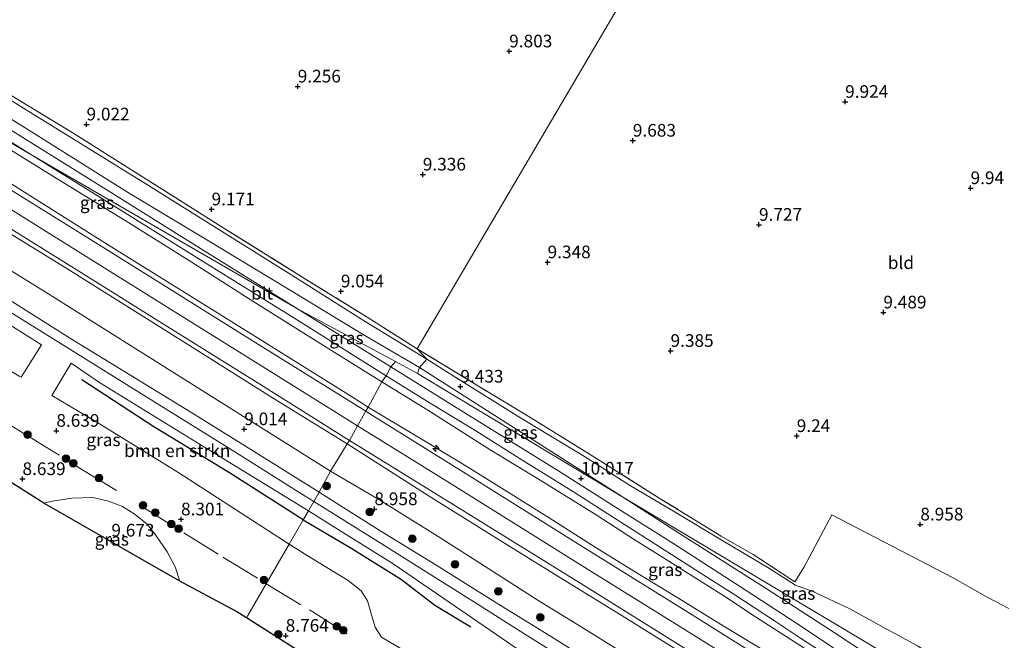
# Model space of a CAD drawing. Units: metres. Extents: x 179999 to 190009, y 412498 to 418753.
# Drawn here: x 180341 to 180535, y 418239 to 418361 of the extents above; entities that cross this region are included whole.
import ezdxf
from ezdxf.enums import TextEntityAlignment as Align

# ---------------------------------------------------------------- set-up
doc = ezdxf.new("R2010")
doc.units = ezdxf.units.M
doc.linetypes.add('IE-TERREINAFSCHEIDING', pattern=[10, 8, -2])
doc.layers.get('0').update_dxf_attribs({"lineweight": 25})
for name, color, linetype, lineweight in [('B-ME-AL-OVERIG-S-B1', 7, 'Continuous', 18), ('B-ME-GR-BOMENSTRUIKEN-GV-B6', 93, 'Continuous', 18), ('B-ME-GR-BOOM-S-B1', 93, 'Continuous', 18), ('B-ME-GW-KRUINLIJN-L-B1', 93, 'Continuous', 18), ('B-ME-GW-TEENLIJN-L-B1', 93, 'Continuous', 18), ('B-ME-IE-GRASLAND-GV-B6', 93, 'Continuous', 18), ('B-ME-IE-GRONDWERKLIJN-GROND_INGERICHT-GV-B6', 253, 'Continuous', 18), ('B-ME-IE-HULPGEOMETRIE-L-B1', 53, 'Continuous', 18), ('B-ME-IE-TERREINAFSCHEIDING-RASTERHEKWERK-L-B1', 8, 'IE-TERREINAFSCHEIDING', 18), ('B-ME-VH-VERH_SOORT-BITUMEN-GV-B6', 8, 'IE-TERREINAFSCHEIDING-NATUURLIJK-HOUTWAL', 18)]:
    doc.layers.add(name, color=color, linetype=linetype, lineweight=lineweight)
for name, color, linetype in [('B-ME-GW-GRONDWERKLIJN-L-B1', 10, 'Continuous'), ('B-ME-GW-HOOGTEPUNT-S-B1', 10, 'Continuous'), ('B-ME-KG-KADASTRAAL-OPNAMEDTMGRENS-L-B1', 10, 'Continuous')]:
    doc.layers.add(name, color=color, linetype=linetype)
doc.styles.add('NLCS-ISO', font='NLCS-ISO.TTF')
doc.linetypes.add('IE-TERREINAFSCHEIDING-NATUURLIJK-HOUTWAL', pattern='A,7,-1.5,[67,NLCS.SHX,S=0.75,R=45,X=0,Y=0],-1.5,7,-1.5,[70,NLCS.SHX,S=0.75,R=0,X=0,Y=0],-1.5', length=20)

# ---------------------------------------------------------------- blocks, each defined once
blk = doc.blocks.new('hecto')
for p, q in [((0, 0.625), (-0.625, 0)), ((0, -0.625), (0, 0.625)), ((-0.625, 0), (0.625, 0)), ((0.625, 0), (0, -0.625))]:
    blk.add_line(p, q)
blk = doc.blocks.new('hoogtepunt')
for p, q in [((-0.5, 0), (0.5, 0)), ((0, 0.5), (0, -0.5))]:
    blk.add_line(p, q)
blk = doc.blocks.new('boom')
h = blk.add_hatch(color=256)
edge = h.paths.add_edge_path()
edge.add_arc((0, 0), 0.75, 0, 360)
blk.add_circle((0, 0), 0.75)

msp = doc.modelspace()

# ---------------------------------------------------------------- linework, layer by layer
at = {"layer": 'B-ME-GR-BOMENSTRUIKEN-GV-B6'}
for points in [[(180325.413, 418309.419, 8.768), (180327.614, 418308.005, 8.748), (180336.24, 418302.587, 8.736), (180345.068, 418297.054, 8.783), (180341.046, 418290.638, 8.689), (180340.656, 418290.87, 8.692), (180328.283, 418298.241, 8.72), (180321.004, 418302.758, 8.78), (180318.101, 418304.592, 8.867), (180317.956, 418307.369, 8.907), (180317.976, 418309.157, 8.867), (180318.31, 418310.455, 8.831), (180318.837, 418311.542, 8.811), (180319.48, 418312.412, 8.803), (180320.023, 418312.787, 8.824), (180325.413, 418309.419, 8.768)], [(180356.71, 418289.454, 8.833), (180377.232, 418276.839, 8.834), (180397.755, 418264.224, 8.834), (180396.723, 418262.437, 8.169), (180393.97, 418257.669, 8.311), (180385.379, 418263.175, 8.277), (180371.982, 418271.855, 8.285), (180355.945, 418281.766, 8.575), (180347.066, 418287.053, 8.643), (180350.878, 418293.407, 8.813), (180356.71, 418289.454, 8.833)], [(180416.551, 418236.716, 8.47), (180412.235, 418239.26, 8.442), (180410.972, 418241.232, 8.378), (180410.201, 418243.666, 8.366), (180409.468, 418246.477, 8.366), (180408.164, 418248.447, 8.362), (180405.647, 418250.455, 8.366), (180397.534, 418255.385, 8.325), (180393.97, 418257.669, 8.311), (180396.723, 418262.437, 8.169), (180397.755, 418264.224, 8.834), (180401.538, 418261.87, 8.853), (180414.535, 418253.779, 8.763), (180430.382, 418242.931, 8.628), (180445.256, 418232.689, 8.493)]]:
    msp.add_polyline3d(points, dxfattribs=at)
at = {"layer": 'B-ME-GW-GRONDWERKLIJN-L-B1'}
for points in [[(180396.723, 418262.437, 8.169), (180382.152, 418271.713, 8.169), (180367.22, 418280.819, 8.529), (180353.003, 418290.094, 8.619)], [(180396.723, 418262.437, 8.169), (180406.362, 418256.776, 8.294), (180416.167, 418250.681, 8.249), (180422.739, 418245.619, 8.474), (180429.849, 418241.313, 8.519)]]:
    msp.add_polyline3d(points, dxfattribs=at)
at = {"layer": 'B-ME-GW-KRUINLIJN-L-B1'}
for points in [[(180190.852, 418434.46, 10.019), (180202.702, 418427.113, 10.113), (180219.439, 418416.79, 10.066), (180235.528, 418406.28, 10.183), (180252.078, 418395.692, 10.183), (180268.022, 418385.38, 10.254), (180286.715, 418373.775, 10.207), (180302.367, 418364.045, 10.16), (180321.298, 418352.663, 10.113), (180341.306, 418340.213, 10.136), (180362.007, 418327.178, 10.16), (180377.683, 418317.794, 10.254), (180393.498, 418308.233, 9.995), (180408.458, 418299.128, 10.089), (180419.724, 418292.581, 10.004)], [(180407.46, 418281.047, 12.511), (180389.774, 418292.079, 12.523), (180372.088, 418303.112, 12.535), (180354.402, 418314.145, 12.546), (180336.716, 418325.178, 12.558), (180316.738, 418337.634, 12.558), (180296.761, 418350.091, 12.558), (180276.783, 418362.547, 12.558), (180256.806, 418375.004, 12.558), (180226.061, 418394.177, 12.558), (180195.317, 418413.351, 12.558), (180175.419, 418425.716, 12.636)], [(180339.212, 418328.792, 12.268), (180357.526, 418317.21, 12.248), (180380.511, 418302.876, 12.248), (180406.26, 418286.811, 12.325), (180409.597, 418284.732, 12.325)], [(180405.406, 418277.474, 12.266), (180390.473, 418286.691, 12.272), (180372.478, 418297.998, 12.252), (180350.212, 418312.016, 12.252), (180334.36, 418321.735, 12.256)], [(180419.724, 418292.581, 10.004), (180439.866, 418279.737, 10.016), (180460.007, 418266.892, 10.028)], [(180409.597, 418284.732, 12.325), (180418.581, 418279.31, 12.372), (180427.704, 418273.852, 12.466), (180438.449, 418267.109, 12.325), (180446.059, 418262.37, 12.372), (180454.438, 418257.092, 12.419), (180462.526, 418252.029, 12.395), (180470.72, 418247.065, 12.419), (180478.511, 418242.272, 12.419), (180484.042, 418238.868, 12.395), (180490.202, 418235.17, 12.466), (180498.66, 418230.03, 12.419), (180504.707, 418226.198, 12.442), (180507.868, 418224.202, 12.395), (180511.886, 418221.387, 12.372), (180516.161, 418218.568, 12.301), (180519.751, 418216.323, 12.301)], [(180407.46, 418281.047, 12.511), (180425.338, 418269.964, 12.464), (180440.617, 418260.428, 12.488), (180453.954, 418252.084, 12.605), (180466.774, 418244.089, 12.605), (180480.416, 418235.57, 12.652), (180492.01, 418228.353, 12.558), (180508.017, 418218.194, 12.511), (180516.386, 418212.764, 12.417), (180524.333, 418211.596, 12.235), (180535.282, 418211.903, 12.294), (180539.198, 418210.553, 12.411), (180549.119, 418203.777, 12.482), (180561.024, 418195.713, 12.388), (180570.904, 418188.668, 12.364), (180577.21, 418184.944, 12.276), (180581.667, 418184.177, 12.441), (180586.289, 418182.961, 12.441), (180591.128, 418181.759, 12.441), (180594.819, 418180.383, 12.347), (180602.163, 418178.055, 12.394), (180607.56, 418176.507, 12.417), (180609.515, 418175.903, 12.347), (180614.387, 418175.103, 12.352)], [(180573.994, 418164.486, 10.553), (180569.642, 418168.942, 10.858), (180564.08, 418173.523, 11.117), (180556.903, 418179.235, 11.211), (180550.299, 418184.059, 11.422), (180541.604, 418190.301, 11.587), (180531.649, 418197.414, 11.869), (180514.92, 418208.848, 12.316), (180506.516, 418214.261, 12.41), (180498.629, 418219.258, 12.433), (180488.343, 418225.609, 12.48), (180479.651, 418231.131, 12.48), (180467.944, 418238.421, 12.362), (180459.241, 418243.806, 12.362), (180444.981, 418252.594, 12.41), (180433.543, 418259.679, 12.339), (180421.603, 418267.139, 12.339), (180405.406, 418277.474, 12.266)], [(180460.007, 418266.892, 10.028), (180471.072, 418259.749, 10.286), (180488.191, 418248.868, 10.521), (180501.635, 418240.167, 10.78), (180516.011, 418230.696, 11.273), (180531.593, 418219.858, 11.86), (180542.249, 418212.657, 12.213), (180552.092, 418206.3, 12.284), (180557.637, 418202.545, 12.142), (180563.861, 418198.734, 12.142), (180569.928, 418195.045, 12.284), (180576.15, 418191.359, 12.284), (180581.066, 418188.524, 12.354), (180585.655, 418185.904, 12.378), (180587.985, 418184.936, 12.354), (180589.728, 418184.133, 12.276)]]:
    msp.add_polyline3d(points, dxfattribs=at)
at = {"layer": 'B-ME-GW-TEENLIJN-L-B1'}
for points in [[(180421.18, 418294.219, 9.182), (180409, 418301.678, 9.276), (180393.971, 418311.148, 9.182), (180365.105, 418329.197, 9.276), (180340.656, 418344.331, 9.205), (180324.637, 418354.37, 9.134), (180305.148, 418366.482, 9.182), (180284.39, 418379.461, 9.111), (180265.215, 418391.214, 9.111), (180247.232, 418402.527, 9.205), (180225.243, 418416.323, 9.064), (180212.467, 418424.14, 9.064), (180196.452, 418433.97, 9.088), (180190.53, 418437.577, 9.056)], [(180402.117, 418272.104, 9.181), (180375.723, 418288.687, 9.181), (180345.759, 418307.492, 9.252), (180328.605, 418318.135, 9.228), (180311.451, 418328.777, 9.205), (180286.537, 418343.73, 9.134), (180265.705, 418356.659, 9.181), (180247.964, 418367.749, 9.228), (180231.12, 418378.377, 9.205), (180214.467, 418388.748, 9.205), (180204.264, 418395.192, 9.158), (180194.731, 418401.283, 9.181), (180184.069, 418407.937, 9.205), (180171.371, 418415.466, 9.396)], [(180412.285, 418289.725, 10.268), (180401.791, 418296.24, 10.22), (180386.967, 418305.544, 10.362), (180374.618, 418313.443, 10.314), (180362.411, 418321.043, 10.291), (180348.482, 418329.626, 10.174), (180334.203, 418338.457, 10.338), (180320.697, 418347.024, 10.314), (180298.907, 418360.536, 10.293)], [(180421.18, 418294.219, 9.182), (180426.901, 418290.554, 9.111), (180439.337, 418282.839, 9.134), (180452.296, 418274.991, 9.088), (180461.209, 418269.283, 9.088), (180470.249, 418264.002, 9.205), (180479.952, 418258.082, 9.205), (180488.523, 418253.016, 9.228), (180494.018, 418249.537, 9.299), (180497.427, 418248.267, 9.299), (180504.728, 418244.851, 9.252), (180511.183, 418241.333, 9.393), (180518.101, 418237.543, 9.299), (180525.236, 418233.096, 9.228), (180530.553, 418230.065, 9.299), (180537.917, 418226.016, 9.393), (180542.836, 418223.333, 9.346), (180543.893, 418222.742, 9.384), (180546.093, 418221.679, 9.487), (180569.34, 418201.622, 10.944)], [(180412.285, 418289.725, 10.268), (180421.899, 418283.828, 10.291), (180433.494, 418276.454, 10.291), (180443.861, 418270.09, 10.268), (180454.604, 418263.463, 10.197), (180462.144, 418258.603, 10.338), (180468.422, 418254.614, 10.456), (180476.999, 418249.244, 10.644), (180479.633, 418247.547, 10.738), (180486.286, 418243.18, 10.855), (180495.625, 418237.185, 11.114), (180503.752, 418231.696, 11.325), (180509.317, 418228.143, 11.442), (180516.983, 418222.615, 11.772), (180520.987, 418219.705, 11.983), (180526.931, 418215.67, 12.1)], [(180402.117, 418272.104, 9.181), (180411.668, 418266.488, 9.181), (180423.419, 418259.184, 9.158), (180434.155, 418252.308, 9.111), (180442.983, 418246.658, 9.158), (180451.649, 418241.326, 9.181), (180458.987, 418236.79, 9.181)], [(180372.351, 418250.344, 8.583), (180371.433, 418253.162, 8.466), (180369.872, 418256.141, 8.406), (180367.553, 418259.477, 8.422), (180365.996, 418261.515, 8.462), (180363.543, 418263.481, 8.446), (180361.013, 418265.093, 8.458), (180358.257, 418266.15, 8.462), (180355.164, 418266.887, 8.486), (180351.017, 418266.725, 8.672), (180347.239, 418266.133, 8.704), (180345.514, 418265.766, 8.704)]]:
    msp.add_polyline3d(points, dxfattribs=at)
at = {"layer": 'B-ME-IE-GRASLAND-GV-B6'}
for points in [[(180343.258, 418334.471, 10.15), (180298.907, 418360.536, 10.293), (180274.228, 418375.874, 10.27), (180247.27, 418392.719, 10.34), (180222.263, 418408.264, 10.34), (180204.345, 418419.432, 10.31), (180186.427, 418430.599, 10.279), (180186.991, 418431.648, 10.206), (180201.343, 418422.807, 10.3), (180220.762, 418410.727, 10.3), (180245.019, 418395.674, 10.371), (180262.679, 418384.712, 10.277), (180282.458, 418372.304, 10.23), (180302.243, 418360.042, 10.253), (180322.027, 418347.781, 10.277), (180343.258, 418334.471, 10.15)], [(180343.258, 418334.471, 10.15), (180357.945, 418325.366, 10.22), (180377.734, 418313.014, 10.291), (180393.849, 418302.999, 10.244), (180413.111, 418290.898, 10.244), (180412.285, 418289.725, 10.268), (180401.791, 418296.24, 10.22), (180386.967, 418305.544, 10.362), (180374.618, 418313.443, 10.314), (180362.411, 418321.043, 10.291), (180348.482, 418329.626, 10.174), (180334.203, 418338.457, 10.338), (180320.697, 418347.024, 10.314), (180298.907, 418360.536, 10.293), (180343.258, 418334.471, 10.15)], [(180421.18, 418294.219, 9.182), (180419.724, 418292.581, 10.004), (180408.458, 418299.128, 10.089), (180393.498, 418308.233, 9.995), (180377.683, 418317.794, 10.254), (180362.007, 418327.178, 10.16), (180341.306, 418340.213, 10.136), (180321.298, 418352.663, 10.113)], [(180321.298, 418352.663, 10.113), (180341.306, 418340.213, 10.136), (180362.007, 418327.178, 10.16), (180377.683, 418317.794, 10.254), (180393.498, 418308.233, 9.995), (180408.458, 418299.128, 10.089), (180419.724, 418292.581, 10.004)], [(180419.724, 418292.581, 10.004), (180419.314, 418291.388, 9.934), (180414.972, 418293.722, 9.991), (180395.606, 418304.131, 10.248), (180376.451, 418316.096, 10.248), (180357.297, 418328.06, 10.248), (180323.42, 418349.148, 10.225)], [(180338.872, 418346.447, 9.134), (180351.093, 418338.988, 9.252), (180363.218, 418331.329, 9.37), (180381.8, 418319.622, 9.44), (180397.178, 418310.035, 9.299), (180409.933, 418302.188, 9.252), (180419.253, 418296.272, 9.322), (180421.18, 418294.219, 9.182), (180409, 418301.678, 9.276), (180393.971, 418311.148, 9.182), (180365.105, 418329.197, 9.276), (180340.656, 418344.331, 9.205)], [(180340.656, 418344.331, 9.205), (180365.105, 418329.197, 9.276), (180393.971, 418311.148, 9.182), (180409, 418301.678, 9.276), (180421.18, 418294.219, 9.182)], [(180334.203, 418338.457, 10.338), (180348.482, 418329.626, 10.174), (180362.411, 418321.043, 10.291), (180374.618, 418313.443, 10.314), (180386.967, 418305.544, 10.362), (180401.791, 418296.24, 10.22), (180412.285, 418289.725, 10.268), (180409.597, 418284.732, 12.325), (180406.26, 418286.811, 12.325), (180380.511, 418302.876, 12.248), (180357.526, 418317.21, 12.248), (180339.212, 418328.792, 12.268)], [(180339.212, 418328.792, 12.268), (180357.526, 418317.21, 12.248), (180380.511, 418302.876, 12.248), (180406.26, 418286.811, 12.325), (180409.597, 418284.732, 12.325), (180409.12, 418283.906, 12.448), (180388.405, 418296.791, 12.472), (180358.23, 418315.654, 12.472), (180332.532, 418331.637, 12.401)], [(180334.36, 418321.735, 12.256), (180350.212, 418312.016, 12.252), (180372.478, 418297.998, 12.252), (180390.473, 418286.691, 12.272), (180405.406, 418277.474, 12.266), (180402.117, 418272.104, 9.181), (180375.723, 418288.687, 9.181), (180345.759, 418307.492, 9.252), (180328.605, 418318.135, 9.228)], [(180405.912, 418278.139, 12.417), (180405.406, 418277.474, 12.266), (180390.473, 418286.691, 12.272), (180372.478, 418297.998, 12.252), (180350.212, 418312.016, 12.252), (180334.36, 418321.735, 12.256)], [(180335.925, 418321.797, 12.417), (180352.934, 418311.247, 12.417), (180370.554, 418300.267, 12.405), (180388.173, 418289.288, 12.394), (180405.912, 418278.139, 12.417)], [(180328.605, 418318.135, 9.228), (180345.759, 418307.492, 9.252), (180375.723, 418288.687, 9.181), (180402.117, 418272.104, 9.181)], [(180402.117, 418272.104, 9.181), (180399.874, 418267.894, 8.907), (180391.971, 418272.846, 8.897), (180375.392, 418283.173, 8.893), (180350.773, 418298.284, 8.845), (180336.048, 418307.597, 8.889)], [(180338.801, 418303.575, 8.841), (180353.242, 418294.554, 8.857), (180367.787, 418285.489, 8.885), (180382.698, 418276.225, 8.901), (180397.155, 418267.162, 8.893), (180398.841, 418266.105, 8.893), (180397.755, 418264.224, 8.834), (180377.232, 418276.839, 8.834), (180356.71, 418289.454, 8.833), (180350.878, 418293.407, 8.813), (180347.066, 418287.053, 8.643), (180355.945, 418281.766, 8.575), (180371.982, 418271.855, 8.285), (180385.379, 418263.175, 8.277), (180393.97, 418257.669, 8.311), (180389.452, 418249.844, 8.415), (180385.808, 418243.533, 8.692), (180385.547, 418243.081, 8.695), (180383.314, 418244.496, 8.7), (180372.351, 418250.344, 8.583), (180371.433, 418253.162, 8.466), (180369.872, 418256.141, 8.406), (180367.553, 418259.477, 8.422), (180365.996, 418261.515, 8.462), (180363.543, 418263.481, 8.446), (180361.013, 418265.093, 8.458), (180358.257, 418266.15, 8.462), (180355.164, 418266.887, 8.486), (180351.017, 418266.725, 8.672), (180347.239, 418266.133, 8.704), (180345.514, 418265.766, 8.704), (180315.723, 418284.593, 8.842)], [(180414.972, 418293.722, 9.991), (180414.035, 418292.667, 10.201), (180406.437, 418297.412, 10.201), (180395.606, 418304.131, 10.248), (180414.972, 418293.722, 9.991)], [(180340.656, 418290.87, 8.692), (180341.046, 418290.638, 8.689), (180345.068, 418297.054, 8.783), (180336.24, 418302.587, 8.736)], [(180518.101, 418237.543, 9.299), (180511.183, 418241.333, 9.393), (180504.728, 418244.851, 9.252), (180497.427, 418248.267, 9.299), (180494.018, 418249.537, 9.299), (180488.523, 418253.016, 9.228), (180479.952, 418258.082, 9.205), (180470.249, 418264.002, 9.205), (180461.209, 418269.283, 9.088), (180452.296, 418274.991, 9.088), (180439.337, 418282.839, 9.134), (180426.901, 418290.554, 9.111), (180421.18, 418294.219, 9.182), (180419.253, 418296.272, 9.322), (180431.716, 418288.642, 9.299), (180441.51, 418282.757, 9.228), (180454.163, 418274.899, 9.299), (180466.885, 418266.89, 9.416), (180479.289, 418259.233, 9.37), (180485.632, 418255.585, 9.346), (180488.684, 418253.662, 9.322), (180493.857, 418250.236, 9.346), (180495.628, 418253.056, 9.276), (180501.16, 418263.435, 9.182), (180513.092, 418257.252, 9.088), (180524.992, 418251.064, 8.97), (180531.993, 418247.119, 8.994), (180536.145, 418244.957, 9.111)], [(180506.342, 418233.881, 11.282), (180495.368, 418241.254, 10.977), (180483.137, 418249.222, 10.695), (180469.77, 418257.824, 10.46), (180458.433, 418264.976, 10.272), (180447.575, 418271.877, 10.154), (180429.423, 418283.159, 10.131), (180414.035, 418292.667, 10.201), (180414.972, 418293.722, 9.991), (180419.314, 418291.388, 9.934)], [(180546.093, 418221.679, 9.487), (180569.34, 418201.622, 10.944), (180460.007, 418266.892, 10.028), (180439.866, 418279.737, 10.016), (180419.724, 418292.581, 10.004), (180421.18, 418294.219, 9.182), (180426.901, 418290.554, 9.111), (180439.337, 418282.839, 9.134), (180452.296, 418274.991, 9.088), (180461.209, 418269.283, 9.088), (180470.249, 418264.002, 9.205), (180479.952, 418258.082, 9.205), (180488.523, 418253.016, 9.228), (180494.018, 418249.537, 9.299), (180497.427, 418248.267, 9.299), (180504.728, 418244.851, 9.252), (180511.183, 418241.333, 9.393), (180518.101, 418237.543, 9.299), (180525.236, 418233.096, 9.228), (180530.553, 418230.065, 9.299), (180537.917, 418226.016, 9.393), (180542.836, 418223.333, 9.346), (180543.893, 418222.742, 9.384), (180546.093, 418221.679, 9.487)], [(180460.007, 418266.892, 10.028), (180419.314, 418291.388, 9.934), (180419.724, 418292.581, 10.004), (180439.866, 418279.737, 10.016), (180460.007, 418266.892, 10.028)], [(180490.202, 418235.17, 12.466), (180484.042, 418238.868, 12.395), (180478.511, 418242.272, 12.419), (180470.72, 418247.065, 12.419), (180462.526, 418252.029, 12.395), (180454.438, 418257.092, 12.419), (180446.059, 418262.37, 12.372), (180438.449, 418267.109, 12.325), (180427.704, 418273.852, 12.466), (180418.581, 418279.31, 12.372), (180409.597, 418284.732, 12.325), (180412.285, 418289.725, 10.268), (180421.899, 418283.828, 10.291), (180433.494, 418276.454, 10.291), (180443.861, 418270.09, 10.268), (180454.604, 418263.463, 10.197), (180462.144, 418258.603, 10.338), (180468.422, 418254.614, 10.456), (180476.999, 418249.244, 10.644), (180479.633, 418247.547, 10.738), (180486.286, 418243.18, 10.855), (180495.625, 418237.185, 11.114)], [(180495.625, 418237.185, 11.114), (180486.286, 418243.18, 10.855), (180479.633, 418247.547, 10.738), (180476.999, 418249.244, 10.644), (180468.422, 418254.614, 10.456), (180462.144, 418258.603, 10.338), (180454.604, 418263.463, 10.197), (180443.861, 418270.09, 10.268), (180433.494, 418276.454, 10.291), (180421.899, 418283.828, 10.291), (180412.285, 418289.725, 10.268), (180413.111, 418290.898, 10.244), (180421.831, 418285.537, 10.15), (180430.824, 418280.059, 10.197), (180440.633, 418273.882, 10.291), (180450.111, 418267.966, 10.197), (180460.375, 418261.387, 10.314), (180466.378, 418257.558, 10.479), (180474.95, 418252.099, 10.69), (180481.978, 418247.65, 10.784), (180489.822, 418242.521, 10.902), (180494.981, 418239.108, 11.09), (180501.928, 418234.539, 11.231)], [(180419.314, 418291.388, 9.934), (180460.007, 418266.892, 10.028), (180471.072, 418259.749, 10.286), (180488.191, 418248.868, 10.521), (180501.635, 418240.167, 10.78), (180516.011, 418230.696, 11.273)], [(180492.143, 418232.011, 12.495), (180472.491, 418244.341, 12.472), (180451.657, 418257.355, 12.448), (180428.952, 418271.534, 12.472), (180409.365, 418283.754, 12.448), (180409.12, 418283.906, 12.448), (180409.597, 418284.732, 12.325), (180418.581, 418279.31, 12.372), (180427.704, 418273.852, 12.466), (180438.449, 418267.109, 12.325), (180446.059, 418262.37, 12.372), (180454.438, 418257.092, 12.419), (180462.526, 418252.029, 12.395), (180470.72, 418247.065, 12.419), (180478.511, 418242.272, 12.419), (180484.042, 418238.868, 12.395), (180490.202, 418235.17, 12.466)], [(180467.944, 418238.421, 12.362), (180459.241, 418243.806, 12.362), (180444.981, 418252.594, 12.41), (180433.543, 418259.679, 12.339), (180421.603, 418267.139, 12.339), (180405.406, 418277.474, 12.266), (180405.912, 418278.139, 12.417), (180427.251, 418264.978, 12.401), (180452.954, 418249.023, 12.401), (180476.501, 418234.332, 12.472)], [(180458.987, 418236.79, 9.181), (180451.649, 418241.326, 9.181), (180442.983, 418246.658, 9.158), (180434.155, 418252.308, 9.111), (180423.419, 418259.184, 9.158), (180411.668, 418266.488, 9.181), (180402.117, 418272.104, 9.181), (180405.406, 418277.474, 12.266), (180421.603, 418267.139, 12.339), (180433.543, 418259.679, 12.339), (180444.981, 418252.594, 12.41), (180459.241, 418243.806, 12.362), (180467.944, 418238.421, 12.362)], [(180457.177, 418232.185, 9.03), (180445.58, 418239.459, 8.984), (180435.007, 418246.009, 9.007), (180423.122, 418253.447, 9.03), (180412.086, 418260.223, 8.913), (180404.787, 418264.816, 8.913), (180399.874, 418267.894, 8.907), (180402.117, 418272.104, 9.181), (180411.668, 418266.488, 9.181), (180423.419, 418259.184, 9.158), (180434.155, 418252.308, 9.111), (180442.983, 418246.658, 9.158), (180451.649, 418241.326, 9.181), (180458.987, 418236.79, 9.181)], [(180372.351, 418250.344, 8.583), (180363.281, 418255.556, 9.477), (180356.743, 418259.313, 9.733), (180345.514, 418265.766, 8.704), (180347.239, 418266.133, 8.704), (180351.017, 418266.725, 8.672), (180355.164, 418266.887, 8.486), (180358.257, 418266.15, 8.462), (180361.013, 418265.093, 8.458), (180363.543, 418263.481, 8.446), (180365.996, 418261.515, 8.462), (180367.553, 418259.477, 8.422), (180369.872, 418256.141, 8.406), (180371.433, 418253.162, 8.466), (180372.351, 418250.344, 8.583)], [(180569.34, 418201.622, 10.944), (180572.569, 418198.942, 11.172), (180578.722, 418193.67, 11.524), (180583.64, 418189.437, 11.924), (180586.772, 418186.561, 12.135), (180589.728, 418184.133, 12.276), (180587.985, 418184.936, 12.354), (180585.655, 418185.904, 12.378), (180581.066, 418188.524, 12.354), (180576.15, 418191.359, 12.284), (180569.928, 418195.045, 12.284), (180563.861, 418198.734, 12.142), (180557.637, 418202.545, 12.142), (180552.092, 418206.3, 12.284), (180542.249, 418212.657, 12.213), (180531.593, 418219.858, 11.86), (180516.011, 418230.696, 11.273), (180501.635, 418240.167, 10.78), (180488.191, 418248.868, 10.521), (180471.072, 418259.749, 10.286), (180460.007, 418266.892, 10.028), (180569.34, 418201.622, 10.944)], [(180430.555, 418246.215, 8.832), (180441.03, 418239.563, 8.926), (180457.278, 418229.425, 8.997), (180475.892, 418217.677, 8.997), (180489.164, 418209.113, 9.043), (180489.119, 418207.696, 8.827), (180488.764, 418205.428, 8.583), (180471.014, 418216.677, 8.583), (180445.256, 418232.689, 8.493), (180430.382, 418242.931, 8.628), (180414.535, 418253.779, 8.763), (180401.538, 418261.87, 8.853), (180397.755, 418264.224, 8.834), (180398.841, 418266.105, 8.893), (180411.593, 418258.107, 8.893), (180425.13, 418249.639, 8.829), (180430.555, 418246.215, 8.832)], [(180410.119, 418227.513, 8.635), (180385.547, 418243.081, 8.695), (180385.808, 418243.533, 8.692), (180389.452, 418249.844, 8.415), (180393.97, 418257.669, 8.311), (180397.534, 418255.385, 8.325), (180405.647, 418250.455, 8.366), (180408.164, 418248.447, 8.362), (180409.468, 418246.477, 8.366), (180410.201, 418243.666, 8.366), (180410.972, 418241.232, 8.378), (180412.235, 418239.26, 8.442), (180416.551, 418236.716, 8.47)]]:
    msp.add_polyline3d(points, dxfattribs=at)
at = {"layer": 'B-ME-IE-GRONDWERKLIJN-GROND_INGERICHT-GV-B6'}
for points in [[(180481.573, 418403.603, 9.778), (180481.531, 418402.204, 9.611), (180419.253, 418296.272, 9.322), (180409.933, 418302.188, 9.252), (180397.178, 418310.035, 9.299), (180381.8, 418319.622, 9.44), (180363.218, 418331.329, 9.37), (180351.093, 418338.988, 9.252), (180338.872, 418346.447, 9.134)], [(180536.145, 418244.957, 9.111), (180531.993, 418247.119, 8.994), (180524.992, 418251.064, 8.97), (180513.092, 418257.252, 9.088), (180501.16, 418263.435, 9.182), (180495.628, 418253.056, 9.276), (180493.857, 418250.236, 9.346), (180488.684, 418253.662, 9.322), (180485.632, 418255.585, 9.346), (180479.289, 418259.233, 9.37), (180466.885, 418266.89, 9.416), (180454.163, 418274.899, 9.299), (180441.51, 418282.757, 9.228), (180431.716, 418288.642, 9.299), (180419.253, 418296.272, 9.322), (180481.531, 418402.204, 9.611), (180481.573, 418403.603, 9.778), (180484.861, 418402.13, 9.801), (180493.543, 418398.199, 9.825), (180501.928, 418394.35, 9.895), (180510.469, 418390.656, 9.895), (180539.084, 418377.869, 9.754)]]:
    msp.add_polyline3d(points, dxfattribs=at)
at = {"layer": 'B-ME-IE-HULPGEOMETRIE-L-B1'}
for points in [[(180649.168, 418152.181, 10.65), (180634.477, 418162.593, 10.915), (180619.764, 418171.703, 12.281), (180614.387, 418175.103, 12.352), (180610.213, 418177.079, 12.328), (180604.631, 418180.792, 12.422), (180602.6, 418181.904, 12.328), (180592.111, 418188.153, 12.124), (180584.507, 418192.683, 11.931), (180569.34, 418201.622, 10.944), (180460.007, 418266.892, 10.028), (180419.314, 418291.388, 9.934), (180419.724, 418292.581, 10.004), (180421.18, 418294.219, 9.182), (180419.253, 418296.272, 9.322), (180481.531, 418402.204, 9.611), (180481.573, 418403.603, 9.778), (180483.67, 418405.962, 9.425), (180486.1838, 418411.7698, 8.4534), (180486.7652, 418413.113, 7.55), (180564.031, 418552.966, 7.701)], [(180649.168, 418152.181, 10.65), (180634.477, 418162.593, 10.915), (180619.764, 418171.703, 12.281), (180614.387, 418175.103, 12.352), (180610.213, 418177.079, 12.328), (180604.631, 418180.792, 12.422), (180602.6, 418181.904, 12.328), (180592.111, 418188.153, 12.124), (180584.507, 418192.683, 11.931), (180569.34, 418201.622, 10.944), (180460.007, 418266.892, 10.028), (180419.314, 418291.388, 9.934), (180419.724, 418292.581, 10.004), (180421.18, 418294.219, 9.182), (180419.253, 418296.272, 9.322), (180481.531, 418402.204, 9.611), (180481.573, 418403.603, 9.778), (180483.67, 418405.962, 9.425), (180486.1838, 418411.7698, 8.4534), (180486.7652, 418413.113, 7.55), (180564.031, 418552.966, 7.701)], [(180184.926, 418427.781, 11.503), (180298.907, 418360.536, 10.293), (180343.258, 418334.471, 10.15), (180395.606, 418304.131, 10.248), (180414.972, 418293.722, 9.991), (180419.314, 418291.388, 9.934)], [(180414.972, 418293.722, 9.991), (180414.035, 418292.667, 10.201), (180413.111, 418290.898, 10.244), (180412.285, 418289.725, 10.268), (180409.597, 418284.732, 12.325), (180409.12, 418283.906, 12.448), (180407.46, 418281.047, 12.511), (180405.912, 418278.139, 12.417), (180405.406, 418277.474, 12.266), (180402.117, 418272.104, 9.181), (180399.874, 418267.894, 8.907), (180398.841, 418266.105, 8.893), (180397.755, 418264.224, 8.834), (180396.723, 418262.437, 8.169), (180393.97, 418257.669, 8.311), (180389.452, 418249.844, 8.415), (180385.808, 418243.533, 8.692), (180385.547, 418243.081, 8.695)]]:
    msp.add_polyline3d(points, dxfattribs=at)
at = {"layer": 'B-ME-IE-TERREINAFSCHEIDING-RASTERHEKWERK-L-B1'}
for points in [[(180419.253, 418296.272, 9.322), (180409.933, 418302.188, 9.252), (180397.178, 418310.035, 9.299), (180381.8, 418319.622, 9.44), (180363.218, 418331.329, 9.37), (180351.093, 418338.988, 9.252), (180338.872, 418346.447, 9.134), (180325.68, 418354.725, 9.04), (180319.155, 418358.825, 9.134), (180315.758, 418360.683, 9.088), (180309.213, 418364.778, 9.182), (180296.508, 418372.698, 9.37), (180283.729, 418380.731, 8.994), (180260.986, 418394.811, 9.182), (180248.032, 418402.768, 9.276), (180231.754, 418412.994, 9.276), (180221.838, 418419.068, 9.205), (180205.417, 418429.133, 9.228), (180192.389, 418437.433, 9.317)], [(180493.857, 418250.236, 9.346), (180488.684, 418253.662, 9.322), (180485.632, 418255.585, 9.346), (180479.289, 418259.233, 9.37), (180466.885, 418266.89, 9.416), (180454.163, 418274.899, 9.299), (180441.51, 418282.757, 9.228), (180431.716, 418288.642, 9.299), (180419.253, 418296.272, 9.322)], [(180319.311, 418293.11, 8.712), (180341.705, 418279.42, 8.68), (180353.019, 418272.405, 8.567), (180360.247, 418267.982, 8.309)], [(180364.678, 418265.23, 8.333), (180380.845, 418255.077, 8.386), (180389.452, 418249.844, 8.415)], [(180389.452, 418249.844, 8.415), (180398.647, 418244.254, 8.446), (180406.141, 418239.48, 8.507)]]:
    msp.add_polyline3d(points, dxfattribs=at)
at = {"layer": 'B-ME-KG-KADASTRAAL-OPNAMEDTMGRENS-L-B1'}
for points in [[(180385.547, 418243.081, 8.695), (180383.314, 418244.496, 8.7), (180372.351, 418250.344, 8.583), (180363.281, 418255.556, 9.477), (180356.743, 418259.313, 9.733), (180345.514, 418265.766, 8.704), (180315.723, 418284.593, 8.842), (180314.359, 418285.455, 8.87), (180313.953, 418285.712, 8.72), (180313.415, 418286.077, 8.72), (180312.377, 418286.802, 8.764), (180310.139, 418288.439, 8.821)], [(180634.997, 418114.151, 10.495), (180633.808, 418114.453, 10.568), (180628.413, 418115.488, 10.327), (180623.196, 418116.49, 10.191), (180618.884, 418117.125, 10.265), (180614.705, 418118.235, 10.093), (180608.85, 418119.706, 9.489), (180605.932, 418120.267, 9.36), (180578.611, 418126.776, 9.344), (180571.971, 418130.47, 9.28), (180569.08, 418132.313, 9.796), (180565.046, 418134.487, 9.76), (180534.31, 418152.95, 9.242), (180410.119, 418227.513, 8.635), (180385.547, 418243.081, 8.695)]]:
    msp.add_polyline3d(points, dxfattribs=at)
at = {"layer": 'B-ME-VH-VERH_SOORT-BITUMEN-GV-B6'}
for points in [[(180395.606, 418304.131, 10.248), (180343.258, 418334.471, 10.15), (180322.027, 418347.781, 10.277), (180302.243, 418360.042, 10.253), (180282.458, 418372.304, 10.23), (180262.679, 418384.712, 10.277), (180245.019, 418395.674, 10.371), (180220.762, 418410.727, 10.3), (180201.343, 418422.807, 10.3), (180186.991, 418431.648, 10.206), (180187.901, 418433.488, 10.152), (180208.81, 418420.432, 10.272), (180225.633, 418409.923, 10.248), (180250.773, 418394.319, 10.248), (180284.676, 418373.247, 10.225), (180304.048, 418361.198, 10.225), (180323.42, 418349.148, 10.225), (180357.297, 418328.06, 10.248), (180376.451, 418316.096, 10.248), (180395.606, 418304.131, 10.248)], [(180409.12, 418283.906, 12.448), (180407.46, 418281.047, 12.511), (180405.912, 418278.139, 12.417), (180388.173, 418289.288, 12.394), (180370.554, 418300.267, 12.405), (180352.934, 418311.247, 12.417), (180335.925, 418321.797, 12.417), (180318.916, 418332.348, 12.417), (180289.702, 418350.546, 12.441), (180259.716, 418369.257, 12.464), (180235.71, 418384.244, 12.488), (180208.917, 418400.89, 12.417), (180175.48, 418421.744, 12.417), (180175.419, 418425.716, 12.636), (180178.56, 418427.865, 12.456), (180198.218, 418415.612, 12.448), (180218.112, 418403.204, 12.354), (180240.806, 418388.96, 12.425), (180271.711, 418369.655, 12.448), (180301.786, 418350.871, 12.448), (180332.532, 418331.637, 12.401), (180358.23, 418315.654, 12.472), (180388.405, 418296.791, 12.472), (180409.12, 418283.906, 12.448)], [(180395.606, 418304.131, 10.248), (180406.437, 418297.412, 10.201), (180414.035, 418292.667, 10.201), (180413.111, 418290.898, 10.244), (180393.849, 418302.999, 10.244), (180377.734, 418313.014, 10.291), (180357.945, 418325.366, 10.22), (180343.258, 418334.471, 10.15), (180395.606, 418304.131, 10.248)], [(180336.048, 418307.597, 8.889), (180350.773, 418298.284, 8.845), (180375.392, 418283.173, 8.893), (180391.971, 418272.846, 8.897), (180399.874, 418267.894, 8.907), (180398.841, 418266.105, 8.893), (180397.155, 418267.162, 8.893), (180382.698, 418276.225, 8.901), (180367.787, 418285.489, 8.885), (180353.242, 418294.554, 8.857), (180338.801, 418303.575, 8.841)], [(180501.928, 418234.539, 11.231), (180494.981, 418239.108, 11.09), (180489.822, 418242.521, 10.902), (180481.978, 418247.65, 10.784), (180474.95, 418252.099, 10.69), (180466.378, 418257.558, 10.479), (180460.375, 418261.387, 10.314), (180450.111, 418267.966, 10.197), (180440.633, 418273.882, 10.291), (180430.824, 418280.059, 10.197), (180421.831, 418285.537, 10.15), (180413.111, 418290.898, 10.244), (180414.035, 418292.667, 10.201), (180429.423, 418283.159, 10.131), (180447.575, 418271.877, 10.154), (180458.433, 418264.976, 10.272), (180469.77, 418257.824, 10.46), (180483.137, 418249.222, 10.695), (180495.368, 418241.254, 10.977), (180506.342, 418233.881, 11.282)], [(180476.501, 418234.332, 12.472), (180452.954, 418249.023, 12.401), (180427.251, 418264.978, 12.401), (180405.912, 418278.139, 12.417), (180407.46, 418281.047, 12.511), (180409.12, 418283.906, 12.448), (180409.365, 418283.754, 12.448)], [(180409.365, 418283.754, 12.448), (180428.952, 418271.534, 12.472), (180451.657, 418257.355, 12.448), (180472.491, 418244.341, 12.472), (180492.143, 418232.011, 12.495)], [(180457.278, 418229.425, 8.997), (180441.03, 418239.563, 8.926), (180430.555, 418246.215, 8.832), (180425.13, 418249.639, 8.829), (180411.593, 418258.107, 8.893), (180398.841, 418266.105, 8.893), (180399.874, 418267.894, 8.907), (180404.787, 418264.816, 8.913), (180412.086, 418260.223, 8.913)], [(180412.086, 418260.223, 8.913), (180423.122, 418253.447, 9.03), (180435.007, 418246.009, 9.007), (180445.58, 418239.459, 8.984), (180457.177, 418232.185, 9.03)]]:
    msp.add_polyline3d(points, dxfattribs=at)

# ---------------------------------------------------------------- block references
at = {"layer": 'B-ME-AL-OVERIG-S-B1', "rotation": 90}
msp.add_blockref('hecto', (180422.968, 418276.574, 12.325), dxfattribs=at)
at = {"layer": 'B-ME-GR-BOOM-S-B1', "rotation": 90}
for p in [(180342.276, 418279.271, 8.782), (180349.879, 418274.538, 8.642), (180351.317, 418273.645, 8.688), (180356.382, 418270.731, 8.548), (180401.366, 418269.12, 8.999), (180365.107, 418265.313, 8.383), (180367.529, 418263.863, 8.43), (180409.861, 418264.004, 9.14), (180370.688, 418261.664, 8.454), (180372.117, 418260.72, 8.43), (180418.274, 418258.707, 9.093), (180426.72, 418253.666, 9.023), (180388.977, 418250.56, 8.519), (180435.311, 418248.307, 8.976), (180443.573, 418243.178, 9.07), (180403.381, 418241.405, 8.601), (180404.67, 418240.656, 8.601), (180391.839, 418239.862, 8.812)]:
    msp.add_blockref('boom', p, dxfattribs=at)
at = {"layer": 'B-ME-GW-HOOGTEPUNT-S-B1', "rotation": 90}
for p in [(180437.432, 418355.033, 9.803), (180437.432, 418355.033, 9.803), (180395.659, 418348.091, 9.256), (180395.659, 418348.091, 9.256), (180503.801, 418345.061, 9.924), (180503.801, 418345.061, 9.924), (180353.935, 418340.6, 9.022), (180353.935, 418340.6, 9.022), (180461.857, 418337.391, 9.683), (180461.857, 418337.391, 9.683), (180420.367, 418330.692, 9.336), (180420.367, 418330.692, 9.336), (180528.57, 418328.011, 9.94), (180528.57, 418328.011, 9.94), (180378.64, 418323.816, 9.171), (180378.64, 418323.816, 9.171), (180486.775, 418320.775, 9.727), (180486.775, 418320.775, 9.727), (180445.012, 418313.363, 9.348), (180445.012, 418313.363, 9.348), (180404.183, 418307.607, 9.054), (180404.183, 418307.607, 9.054), (180511.353, 418303.452, 9.489), (180511.353, 418303.452, 9.489), (180469.304, 418295.854, 9.385), (180469.304, 418295.854, 9.385), (180427.79, 418288.797, 9.433), (180427.79, 418288.797, 9.433), (180347.974, 418280.073, 8.639), (180347.974, 418280.073, 8.639), (180385.095, 418280.38, 9.014), (180385.095, 418280.38, 9.014), (180494.233, 418279.031, 9.24), (180494.233, 418279.031, 9.24), (180341.284, 418270.529, 8.639), (180341.284, 418270.529, 8.639), (180451.626, 418270.638, 10.017), (180451.626, 418270.638, 10.017), (180410.815, 418264.584, 8.958), (180410.815, 418264.584, 8.958), (180372.604, 418262.562, 8.301), (180372.604, 418262.562, 8.301), (180518.646, 418261.557, 8.958), (180518.646, 418261.557, 8.958), (180358.848, 418258.374, 9.673), (180358.848, 418258.374, 9.673), (180393.279, 418239.57, 8.764), (180393.279, 418239.57, 8.764)]:
    msp.add_blockref('hoogtepunt', p, dxfattribs=at)

# ---------------------------------------------------------------- texts
at = {"layer": 'B-ME-GR-BOMENSTRUIKEN-GV-B6', "ltscale": 0.2, "style": 'NLCS-ISO'}
msp.add_text('bmn en strkn', height=2.5, dxfattribs=at).set_placement((180371.85, 418276.1212), align=Align.MIDDLE_CENTER)
at = {"layer": 'B-ME-GW-HOOGTEPUNT-S-B1', "ltscale": 0.2, "style": 'NLCS-ISO'}
for s, p in [('9.803', (180437.432, 418355.033, 9.803)), ('9.803', (180437.432, 418355.033, 9.803)), ('9.256', (180395.659, 418348.091, 9.256)), ('9.256', (180395.659, 418348.091, 9.256)), ('9.924', (180503.801, 418345.061, 9.924)), ('9.924', (180503.801, 418345.061, 9.924)), ('9.022', (180353.935, 418340.6, 9.022)), ('9.022', (180353.935, 418340.6, 9.022)), ('9.683', (180461.857, 418337.391, 9.683)), ('9.683', (180461.857, 418337.391, 9.683)), ('9.336', (180420.367, 418330.692, 9.336)), ('9.336', (180420.367, 418330.692, 9.336)), ('9.94', (180528.57, 418328.011, 9.94)), ('9.94', (180528.57, 418328.011, 9.94)), ('9.171', (180378.64, 418323.816, 9.171)), ('9.171', (180378.64, 418323.816, 9.171)), ('9.727', (180486.775, 418320.775, 9.727)), ('9.727', (180486.775, 418320.775, 9.727)), ('9.348', (180445.012, 418313.363, 9.348)), ('9.348', (180445.012, 418313.363, 9.348)), ('9.054', (180404.183, 418307.607, 9.054)), ('9.054', (180404.183, 418307.607, 9.054)), ('9.489', (180511.353, 418303.452, 9.489)), ('9.489', (180511.353, 418303.452, 9.489)), ('9.385', (180469.304, 418295.854, 9.385)), ('9.385', (180469.304, 418295.854, 9.385)), ('9.433', (180427.79, 418288.797, 9.433)), ('9.433', (180427.79, 418288.797, 9.433)), ('8.639', (180347.974, 418280.073, 8.639)), ('8.639', (180347.974, 418280.073, 8.639)), ('9.014', (180385.095, 418280.38, 9.014)), ('9.014', (180385.095, 418280.38, 9.014)), ('9.24', (180494.233, 418279.031, 9.24)), ('9.24', (180494.233, 418279.031, 9.24)), ('8.639', (180341.284, 418270.529, 8.639)), ('8.639', (180341.284, 418270.529, 8.639)), ('10.017', (180451.626, 418270.638, 10.017)), ('10.017', (180451.626, 418270.638, 10.017)), ('8.958', (180410.815, 418264.584, 8.958)), ('8.958', (180410.815, 418264.584, 8.958)), ('8.301', (180372.604, 418262.562, 8.301)), ('8.301', (180372.604, 418262.562, 8.301)), ('8.958', (180518.646, 418261.557, 8.958)), ('8.958', (180518.646, 418261.557, 8.958)), ('9.673', (180358.848, 418258.374, 9.673)), ('9.673', (180358.848, 418258.374, 9.673)), ('8.764', (180393.279, 418239.57, 8.764)), ('8.764', (180393.279, 418239.57, 8.764))]:
    msp.add_text(s, height=2.5, dxfattribs=at).set_placement(p, align=Align.BOTTOM_LEFT)
at = {"layer": 'B-ME-IE-GRASLAND-GV-B6', "ltscale": 0.2, "style": 'NLCS-ISO'}
for p in [(180356.009, 418325.1305), (180405.289, 418298.399), (180439.6605, 418279.7365), (180357.282, 418278.2735), (180358.9325, 418258.6155), (180468.264, 418252.613), (180494.532, 418247.9205)]:
    msp.add_text('gras', height=2.5, dxfattribs=at).set_placement(p, align=Align.MIDDLE_CENTER)
at = {"layer": 'B-ME-IE-GRONDWERKLIJN-GROND_INGERICHT-GV-B6', "ltscale": 0.2, "style": 'NLCS-ISO'}
msp.add_text('bld', height=2.5, dxfattribs=at).set_placement((180514.8169, 418313.2662), align=Align.MIDDLE_CENTER)
at = {"layer": 'B-ME-VH-VERH_SOORT-BITUMEN-GV-B6', "ltscale": 0.2, "style": 'NLCS-ISO'}
msp.add_text('bit', height=2.5, dxfattribs=at).set_placement((180388.6201, 418307.2321), align=Align.MIDDLE_CENTER)

doc.saveas('drawing.dxf')
